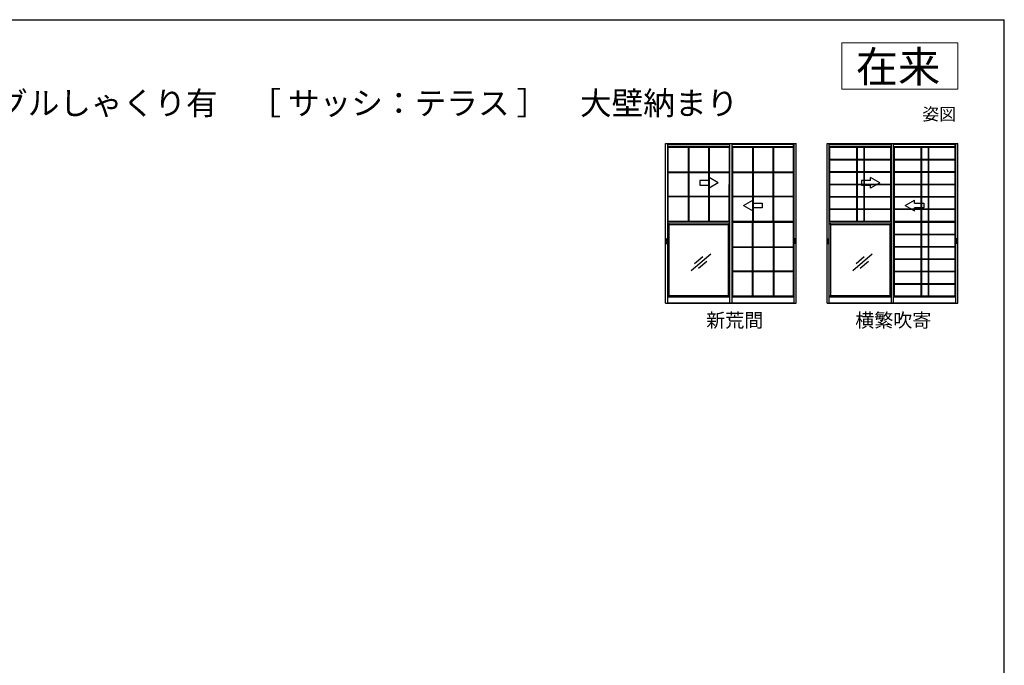
# Model space of a CAD drawing. Extents: x 105 to 1155, y 126 to 1775.
# Drawn here: x 518 to 1155, y 1239 to 1656 of the extents above; entities that cross this region are included whole.
import ezdxf

# ---------------------------------------------------------------- set-up
doc = ezdxf.new("R2010")
doc.units = 0
for name, color, linetype, lineweight in [('USER1', 3, 'CONTINUOUS', 13), ('YKK_A1', 4, 'CONTINUOUS', 30), ('YKK_ZWAK', 7, 'CONTINUOUS', 30)]:
    doc.layers.add(name, color=color, linetype=linetype, lineweight=lineweight)
doc.styles.add('text-b', font='txt')

msp = doc.modelspace()

# ---------------------------------------------------------------- linework, layer by layer
at = {"layer": 'USER1'}
for p, q in [((1050, 1641), (1125, 1641)), ((1050, 1611), (1050, 1641)), ((1125, 1641), (1125, 1611)), ((1125, 1611), (1050, 1611))]:
    msp.add_line(p, q, dxfattribs=at)
at = {"layer": 'YKK_A1'}
for p, q in [((936, 1576), (1020.5, 1576)), ((936, 1472.83), (936, 1576)), ((937.35, 1472.83), (937.35, 1576)), ((937.35, 1575.25), (977.57, 1575.25)), ((977.57, 1573.75), (937.35, 1573.75)), ((937.72, 1525.47), (937.72, 1573.75)), ((977.2, 1573.4), (937.72, 1573.4)), ((950.62, 1573.4), (950.62, 1525.83)), ((950.97, 1573.4), (950.97, 1525.83)), ((963.95, 1525.83), (963.95, 1573.4)), ((964.3, 1525.83), (964.3, 1573.4)), ((977.19, 1525.47), (977.2, 1573.75)), ((977.57, 1472.83), (977.57, 1576)), ((978.93, 1472.83), (978.93, 1576)), ((1019.15, 1575.25), (978.93, 1575.25)), ((1018.78, 1573.75), (978.93, 1573.75)), ((979.3, 1573.75), (979.3, 1525.83)), ((1018.78, 1573.4), (979.3, 1573.4)), ((992.2, 1573.4), (992.2, 1525.83)), ((992.55, 1573.4), (992.55, 1525.83)), ((1005.53, 1525.83), (1005.53, 1573.4)), ((1005.88, 1525.83), (1005.88, 1573.4)), ((1018.78, 1525.83), (1018.78, 1575.25)), ((1019.15, 1472.83), (1019.15, 1576)), ((1020.5, 1472.83), (1020.5, 1576)), ((1040.5, 1576), (1125, 1576)), ((1040.5, 1472.83), (1040.5, 1576)), ((1041.85, 1472.83), (1041.85, 1576)), ((1041.85, 1575.25), (1082.07, 1575.25)), ((1082.07, 1573.75), (1041.85, 1573.75)), ((1042.22, 1525.47), (1042.22, 1573.75)), ((1081.7, 1573.4), (1042.22, 1573.4)), ((1059.44, 1573.4), (1059.44, 1525.83)), ((1059.79, 1573.4), (1059.79, 1525.83)), ((1064.14, 1573.4), (1064.14, 1525.83)), ((1064.48, 1573.4), (1064.48, 1525.83)), ((1081.69, 1525.47), (1081.7, 1573.75)), ((1082.07, 1472.83), (1082.07, 1576)), ((1083.43, 1472.83), (1083.43, 1576)), ((1123.65, 1575.25), (1083.43, 1575.25)), ((1123.28, 1573.75), (1083.43, 1573.75)), ((1083.8, 1573.75), (1083.8, 1525.83)), ((1123.28, 1573.4), (1083.8, 1573.4)), ((1101.02, 1573.4), (1101.02, 1525.83)), ((1101.36, 1573.4), (1101.36, 1525.83)), ((1105.71, 1573.4), (1105.71, 1525.83)), ((1106.06, 1573.4), (1106.06, 1525.83)), ((1123.28, 1525.83), (1123.28, 1575.25)), ((1123.65, 1472.83), (1123.65, 1576)), ((1125, 1472.83), (1125, 1576)), ((1042.22, 1565.75), (1059.44, 1565.75)), ((1042.22, 1565.41), (1059.44, 1565.41)), ((1059.79, 1565.75), (1064.14, 1565.75)), ((1059.79, 1565.41), (1064.14, 1565.41)), ((1064.48, 1565.75), (1081.7, 1565.75)), ((1064.48, 1565.41), (1081.7, 1565.41)), ((1083.8, 1565.75), (1101.02, 1565.75)), ((1083.8, 1565.41), (1101.02, 1565.41)), ((1101.36, 1565.75), (1105.71, 1565.75)), ((1101.36, 1565.41), (1105.71, 1565.41)), ((1106.06, 1565.75), (1123.28, 1565.75)), ((1106.06, 1565.41), (1123.28, 1565.41)), ((937.72, 1557.6), (950.62, 1557.6)), ((937.72, 1557.25), (950.62, 1557.25)), ((950.97, 1557.6), (963.95, 1557.6)), ((950.97, 1557.25), (963.95, 1557.25)), ((964.3, 1557.6), (977.2, 1557.6)), ((964.3, 1557.25), (977.2, 1557.25)), ((979.3, 1557.6), (992.2, 1557.6)), ((979.3, 1557.25), (992.2, 1557.25)), ((992.55, 1557.6), (1005.53, 1557.6)), ((992.55, 1557.25), (1005.53, 1557.25)), ((1005.88, 1557.6), (1018.78, 1557.6)), ((1005.88, 1557.25), (1018.78, 1557.25)), ((1042.22, 1557.77), (1059.44, 1557.77)), ((1042.22, 1557.42), (1059.44, 1557.42)), ((1059.79, 1557.77), (1064.14, 1557.77)), ((1059.79, 1557.42), (1064.14, 1557.42)), ((1064.48, 1557.77), (1081.7, 1557.77)), ((1064.48, 1557.42), (1081.7, 1557.42)), ((1083.8, 1557.77), (1101.02, 1557.77)), ((1083.8, 1557.42), (1101.02, 1557.42)), ((1101.36, 1557.77), (1105.71, 1557.77)), ((1101.36, 1557.42), (1105.71, 1557.42)), ((1106.06, 1557.77), (1123.28, 1557.77)), ((1106.06, 1557.42), (1123.28, 1557.42)), ((1042.22, 1549.79), (1059.44, 1549.79)), ((1042.22, 1549.44), (1059.44, 1549.44)), ((1059.79, 1549.79), (1064.14, 1549.79)), ((1059.79, 1549.44), (1064.14, 1549.44)), ((1064.48, 1549.79), (1081.7, 1549.79)), ((1064.48, 1549.44), (1081.7, 1549.44)), ((1083.8, 1549.79), (1101.02, 1549.79)), ((1083.8, 1549.44), (1101.02, 1549.44)), ((1101.36, 1549.79), (1105.71, 1549.79)), ((1101.36, 1549.44), (1105.71, 1549.44)), ((1106.06, 1549.79), (1123.28, 1549.79)), ((1106.06, 1549.44), (1123.28, 1549.44)), ((937.72, 1541.97), (950.62, 1541.97)), ((937.72, 1541.63), (950.62, 1541.63)), ((950.97, 1541.97), (963.95, 1541.97)), ((950.97, 1541.63), (963.95, 1541.63)), ((964.3, 1541.97), (977.2, 1541.97)), ((964.3, 1541.63), (977.2, 1541.63)), ((979.3, 1541.97), (992.2, 1541.97)), ((979.3, 1541.63), (992.2, 1541.63)), ((992.55, 1541.97), (1005.53, 1541.97)), ((992.55, 1541.63), (1005.53, 1541.63)), ((1005.88, 1541.97), (1018.78, 1541.97)), ((1005.88, 1541.63), (1018.78, 1541.63)), ((1042.22, 1541.8), (1059.44, 1541.8)), ((1042.22, 1541.46), (1059.44, 1541.46)), ((1059.79, 1541.8), (1064.14, 1541.8)), ((1059.79, 1541.46), (1064.14, 1541.46)), ((1064.48, 1541.8), (1081.7, 1541.8)), ((1064.48, 1541.46), (1081.7, 1541.46)), ((1083.8, 1541.8), (1101.02, 1541.8)), ((1083.8, 1541.46), (1101.02, 1541.46)), ((1101.36, 1541.8), (1105.71, 1541.8)), ((1101.36, 1541.46), (1105.71, 1541.46)), ((1106.06, 1541.8), (1123.28, 1541.8)), ((1106.06, 1541.46), (1123.28, 1541.46)), ((1042.22, 1533.82), (1059.44, 1533.82)), ((1042.22, 1533.48), (1059.44, 1533.48)), ((1059.79, 1533.82), (1064.14, 1533.82)), ((1059.79, 1533.48), (1064.14, 1533.48)), ((1064.48, 1533.82), (1081.7, 1533.82)), ((1064.48, 1533.48), (1081.7, 1533.48)), ((1083.8, 1533.82), (1101.02, 1533.82)), ((1083.8, 1533.48), (1101.02, 1533.48)), ((1101.36, 1533.82), (1105.71, 1533.82)), ((1101.36, 1533.48), (1105.71, 1533.48)), ((1106.06, 1533.82), (1123.28, 1533.82)), ((1106.06, 1533.48), (1123.28, 1533.48)), ((977.57, 1525.47), (937.34, 1525.47)), ((937.34, 1524.57), (938.27, 1523.67)), ((977.57, 1524.57), (937.34, 1524.57)), ((937.72, 1525.82), (977.19, 1525.83)), ((938.27, 1477.7), (938.27, 1523.67)), ((938.27, 1523.67), (976.64, 1523.67)), ((976.64, 1523.67), (977.57, 1524.47)), ((976.65, 1477.7), (976.64, 1523.67)), ((978.93, 1525.83), (1019.15, 1525.83)), ((978.93, 1525.08), (1019.15, 1525.08)), ((979.3, 1525.08), (979.3, 1476.8)), ((992.2, 1477.5), (992.2, 1525.08)), ((992.55, 1477.5), (992.55, 1525.08)), ((1005.53, 1525.08), (1005.53, 1477.5)), ((1005.88, 1525.08), (1005.88, 1477.5)), ((1018.78, 1476.8), (1018.78, 1525.08)), ((1082.07, 1525.47), (1041.84, 1525.47)), ((1041.84, 1524.57), (1042.77, 1523.67)), ((1082.07, 1524.57), (1041.84, 1524.57)), ((1042.22, 1525.82), (1081.69, 1525.83)), ((1042.77, 1477.7), (1042.77, 1523.67)), ((1042.77, 1523.67), (1081.14, 1523.67)), ((1081.14, 1523.67), (1082.07, 1524.47)), ((1081.15, 1477.7), (1081.14, 1523.67)), ((1083.43, 1525.83), (1123.65, 1525.83)), ((1083.43, 1525.08), (1123.65, 1525.08)), ((1083.8, 1525.08), (1083.8, 1476.8)), ((1101.02, 1525.08), (1101.02, 1477.5)), ((1101.36, 1525.08), (1101.36, 1477.5)), ((1105.71, 1525.08), (1105.71, 1477.5)), ((1106.06, 1525.08), (1106.06, 1477.5)), ((1123.28, 1476.8), (1123.28, 1525.08)), ((1083.8, 1517.43), (1101.02, 1517.43)), ((1083.8, 1517.08), (1101.02, 1517.08)), ((1101.36, 1517.43), (1105.71, 1517.43)), ((1101.36, 1517.08), (1105.71, 1517.08)), ((1106.06, 1517.43), (1123.28, 1517.43)), ((1106.06, 1517.08), (1123.28, 1517.08)), ((936.22, 1514.33), (936.22, 1511.43)), ((936.27, 1514.38), (937.08, 1514.38)), ((936.27, 1511.38), (937.08, 1511.38)), ((936.31, 1514), (936.31, 1511.75)), ((936.32, 1513.63), (936.31, 1514)), ((936.32, 1512.16), (936.31, 1511.75)), ((936.32, 1513.63), (936.32, 1512.16)), ((936.76, 1514.05), (936.36, 1514.05)), ((936.76, 1511.7), (936.36, 1511.7)), ((936.79, 1513.63), (936.81, 1514)), ((936.79, 1513.63), (936.79, 1512.16)), ((936.79, 1512.16), (936.81, 1511.75)), ((936.81, 1514), (936.81, 1511.75)), ((937.13, 1514.33), (937.13, 1511.43)), ((979.3, 1509.28), (992.2, 1509.28)), ((979.3, 1508.93), (992.2, 1508.93)), ((992.55, 1509.28), (1005.53, 1509.28)), ((992.55, 1508.93), (1005.53, 1508.93)), ((1005.88, 1509.28), (1018.78, 1509.28)), ((1005.88, 1508.93), (1018.78, 1508.93)), ((1019.37, 1514.33), (1019.37, 1511.43)), ((1020.23, 1514.38), (1019.42, 1514.38)), ((1020.23, 1511.38), (1019.42, 1511.38)), ((1019.71, 1513.63), (1019.69, 1514)), ((1019.69, 1514), (1019.69, 1511.75)), ((1019.71, 1512.16), (1019.69, 1511.75)), ((1019.71, 1513.63), (1019.71, 1512.16)), ((1019.74, 1514.05), (1020.14, 1514.05)), ((1019.74, 1511.7), (1020.14, 1511.7)), ((1020.18, 1513.63), (1020.19, 1514)), ((1020.18, 1513.63), (1020.18, 1512.16)), ((1020.18, 1512.16), (1020.19, 1511.75)), ((1020.19, 1514), (1020.19, 1511.75)), ((1020.28, 1514.33), (1020.28, 1511.43)), ((1040.72, 1514.33), (1040.72, 1511.43)), ((1040.77, 1514.38), (1041.58, 1514.38)), ((1040.77, 1511.38), (1041.58, 1511.38)), ((1040.81, 1514), (1040.81, 1511.75)), ((1040.82, 1513.63), (1040.81, 1514)), ((1040.82, 1512.16), (1040.81, 1511.75)), ((1040.82, 1513.63), (1040.82, 1512.16)), ((1041.26, 1514.05), (1040.86, 1514.05)), ((1041.26, 1511.7), (1040.86, 1511.7)), ((1041.29, 1513.63), (1041.31, 1514)), ((1041.29, 1513.63), (1041.29, 1512.16)), ((1041.29, 1512.16), (1041.31, 1511.75)), ((1041.31, 1514), (1041.31, 1511.75)), ((1041.63, 1514.33), (1041.63, 1511.43)), ((1083.8, 1509.44), (1101.02, 1509.44)), ((1083.8, 1509.1), (1101.02, 1509.1)), ((1101.36, 1509.44), (1105.71, 1509.44)), ((1101.36, 1509.1), (1105.71, 1509.1)), ((1106.06, 1509.44), (1123.28, 1509.44)), ((1106.06, 1509.1), (1123.28, 1509.1)), ((1123.87, 1514.33), (1123.87, 1511.43)), ((1124.73, 1514.38), (1123.92, 1514.38)), ((1124.73, 1511.38), (1123.92, 1511.38)), ((1124.21, 1513.63), (1124.19, 1514)), ((1124.19, 1514), (1124.19, 1511.75)), ((1124.21, 1512.16), (1124.19, 1511.75)), ((1124.21, 1513.63), (1124.21, 1512.16)), ((1124.24, 1514.05), (1124.64, 1514.05)), ((1124.24, 1511.7), (1124.64, 1511.7)), ((1124.68, 1513.63), (1124.69, 1514)), ((1124.68, 1513.63), (1124.68, 1512.16)), ((1124.68, 1512.16), (1124.69, 1511.75)), ((1124.69, 1514), (1124.69, 1511.75)), ((1124.78, 1514.33), (1124.78, 1511.43)), ((952.46, 1493.95), (965.15, 1504.58)), ((954.7, 1498.44), (959.97, 1502.85)), ((1056.96, 1493.95), (1069.65, 1504.58)), ((1059.2, 1498.44), (1064.47, 1502.85)), ((957.22, 1495.33), (962.63, 1499.85)), ((1061.72, 1495.33), (1067.13, 1499.85)), ((1083.8, 1501.46), (1101.02, 1501.46)), ((1083.8, 1501.12), (1101.02, 1501.12)), ((1101.36, 1501.46), (1105.71, 1501.46)), ((1101.36, 1501.12), (1105.71, 1501.12)), ((1106.06, 1501.46), (1123.28, 1501.46)), ((1106.06, 1501.12), (1123.28, 1501.12)), ((979.3, 1493.65), (992.2, 1493.65)), ((979.3, 1493.3), (992.2, 1493.3)), ((992.55, 1493.65), (1005.53, 1493.65)), ((992.55, 1493.3), (1005.53, 1493.3)), ((1005.88, 1493.65), (1018.78, 1493.65)), ((1005.88, 1493.3), (1018.78, 1493.3)), ((1083.8, 1493.48), (1101.02, 1493.48)), ((1083.8, 1493.13), (1101.02, 1493.13)), ((1101.36, 1493.48), (1105.71, 1493.48)), ((1101.36, 1493.13), (1105.71, 1493.13)), ((1106.06, 1493.48), (1123.28, 1493.48)), ((1106.06, 1493.13), (1123.28, 1493.13)), ((1083.8, 1485.5), (1101.02, 1485.5)), ((1083.8, 1485.15), (1101.02, 1485.15)), ((1101.36, 1485.5), (1105.71, 1485.5)), ((1101.36, 1485.15), (1105.71, 1485.15)), ((1106.06, 1485.5), (1123.28, 1485.5)), ((1106.06, 1485.15), (1123.28, 1485.15)), ((938.27, 1477.7), (937.35, 1476.8)), ((938.27, 1477.7), (976.65, 1477.7)), ((976.65, 1477.7), (977.57, 1476.8)), ((979.3, 1477.5), (1018.78, 1477.5)), ((1042.77, 1477.7), (1041.85, 1476.8)), ((1042.77, 1477.7), (1081.15, 1477.7)), ((1081.15, 1477.7), (1082.07, 1476.8)), ((1083.8, 1477.5), (1123.28, 1477.5)), ((936, 1472.83), (1020.5, 1472.83)), ((937.35, 1476.8), (977.57, 1476.8)), ((937.35, 1473.05), (977.57, 1473.05)), ((978.93, 1476.8), (1019.15, 1476.8)), ((978.93, 1473.05), (1019.15, 1473.05)), ((1040.5, 1472.83), (1125, 1472.83)), ((1041.85, 1476.8), (1082.07, 1476.8)), ((1041.85, 1473.05), (1082.07, 1473.05)), ((1083.42, 1476.8), (1123.65, 1476.8)), ((1083.43, 1473.05), (1123.65, 1473.05))]:
    msp.add_line(p, q, dxfattribs=at)
at = {"layer": 'YKK_A1', "linetype": 'Continuous', "ltscale": 0.5}
for p, q in [((964.07, 1551.97), (964.07, 1553.94)), ((970.07, 1550.47), (964.07, 1553.94)), ((1068.57, 1551.97), (1068.57, 1553.94)), ((1074.57, 1550.47), (1068.57, 1553.94)), ((964.07, 1551.97), (958.07, 1551.97)), ((958.07, 1551.97), (958.07, 1548.97)), ((958.07, 1548.97), (964.07, 1548.97)), ((970.07, 1550.47), (964.07, 1547.01)), ((964.07, 1547.01), (964.07, 1548.97)), ((1068.57, 1551.97), (1062.57, 1551.97)), ((1062.57, 1551.97), (1062.57, 1548.97)), ((1062.57, 1548.97), (1068.57, 1548.97)), ((1074.57, 1550.47), (1068.57, 1547.01)), ((1068.57, 1547.01), (1068.57, 1548.97)), ((986.43, 1535.83), (992.43, 1539.29)), ((986.43, 1535.83), (992.43, 1532.36)), ((992.43, 1537.33), (992.43, 1539.29)), ((992.43, 1537.33), (998.43, 1537.33)), ((998.43, 1537.33), (998.43, 1534.33)), ((1090.93, 1535.83), (1096.93, 1539.29)), ((1090.93, 1535.83), (1096.93, 1532.36)), ((1096.93, 1537.33), (1096.93, 1539.29)), ((1096.93, 1537.33), (1102.93, 1537.33)), ((1102.93, 1537.33), (1102.93, 1534.33)), ((992.43, 1532.36), (992.43, 1534.33)), ((998.43, 1534.33), (992.43, 1534.33)), ((1096.93, 1532.36), (1096.93, 1534.33)), ((1102.93, 1534.33), (1096.93, 1534.33))]:
    msp.add_line(p, q, dxfattribs=at)
at = {"layer": 'YKK_A1'}
for centre, start, end in [((936.27, 1514.33), 90, 180), ((936.27, 1511.43), 180, 270), ((936.36, 1514), 90, 180), ((936.36, 1511.75), 180, 270), ((936.76, 1514), 0, 90), ((936.76, 1511.75), 270, 0), ((937.08, 1514.33), 0, 90), ((937.08, 1511.43), 270, 0), ((1019.42, 1514.33), 90, 180), ((1019.42, 1511.43), 180, 270), ((1019.74, 1514), 90, 180), ((1019.74, 1511.75), 180, 270), ((1020.14, 1514), 0, 90), ((1020.14, 1511.75), 270, 0), ((1020.23, 1514.33), 0, 90), ((1020.23, 1511.43), 270, 0), ((1040.77, 1514.33), 90, 180), ((1040.77, 1511.43), 180, 270), ((1040.86, 1514), 90, 180), ((1040.86, 1511.75), 180, 270), ((1041.26, 1514), 0, 90), ((1041.26, 1511.75), 270, 0), ((1041.58, 1514.33), 0, 90), ((1041.58, 1511.43), 270, 0), ((1123.92, 1514.33), 90, 180), ((1123.92, 1511.43), 180, 270), ((1124.24, 1514), 90, 180), ((1124.24, 1511.75), 180, 270), ((1124.64, 1514), 0, 90), ((1124.64, 1511.75), 270, 0), ((1124.73, 1514.33), 0, 90), ((1124.73, 1511.43), 270, 0)]:
    msp.add_arc(centre, 0.05, start, end, dxfattribs=at)
for p in [(978.25, 1472.83), (1082.75, 1472.83)]:
    msp.add_point(p, dxfattribs=at)
at = {"layer": 'YKK_ZWAK'}
for p in [(105, 1656), (1155, 126)]:
    msp.add_line(p, (1155, 1656), dxfattribs=at)

# ---------------------------------------------------------------- texts
at = {"layer": 'USER1', "style": 'text-b'}
for s, height, p in [('在来', 20, (1059.01, 1615.55)), ('■引違い戸（2枚建）\u3000摺上障子\u3000アングルしゃくり有\u3000［ サッシ：テラス ］\u3000大壁納まり\u3000', 15, (143.85, 1594.55)), ('姿図', 8, (1102, 1591)), ('新荒間\u3000\u3000', 9, (962.28, 1457.18)), ('横繁吹寄', 9, (1058.64, 1457.18))]:
    msp.add_text(s, height=height, dxfattribs=at).set_placement(p)

doc.saveas('drawing.dxf')
